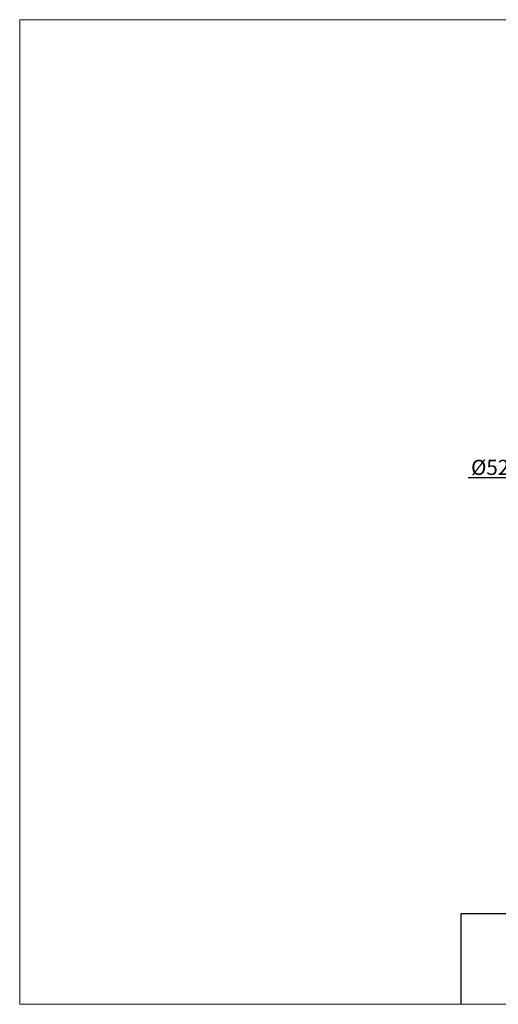
# Model space of a CAD drawing. Extents: x 0 to 1400, y 0 to 975.
# Drawn here: x 0 to 474, y 0 to 975 of the extents above; entities that cross this region are included whole.
import ezdxf

# ---------------------------------------------------------------- set-up
doc = ezdxf.new("R2010")
doc.units = 0
doc.header["$LTSCALE"] = 15
doc.header["$MEASUREMENT"] = 0
doc.header["$PDMODE"] = 4
doc.layers.get('0').update_dxf_attribs({"linetype": 'CONTINUOUS'})
doc.layers.get('Defpoints').update_dxf_attribs({"linetype": 'CONTINUOUS'})
doc.layers.add('frameb 1', color=5, linetype='CONTINUOUS')
doc.layers.add('wall', color=3, linetype='CONTINUOUS', lineweight=40)
doc.styles.add('ROMANS', font='romans')
doc.dimstyles.get("Standard").update_dxf_attribs({"dimtxt": 8, "dimasz": 5, "dimexe": 2, "dimexo": 2, "dimgap": 3, "dimtad": 1, "dimdec": 4, "dimzin": 0, "dimdsep": 46, "dimtxsty": 'ROMANS', "dimcen": 0, "dimclrd": 4, "dimclre": 4, "dimclrt": 3, "dimadec": 0, "dimazin": 0, "dimtfac": 1, "dimtdec": 4, "dimtmove": 0, "dimatfit": 3, "dimfxl": 0, "dimtolj": 1, "dimtzin": 0, "dimarcsym": 0})

# ---------------------------------------------------------------- blocks, each defined once
blk = doc.blocks.new('*D3')
at = {"color": 4, "lineweight": -2}
for p, q in [((495.59, 521.2), (443.73, 521.2)), ((495.59, 518.2), (495.59, 523.2)), ((539.59, 521.2), (503.59, 521.2)), ((547.59, 519.56), (547.59, 523.2))]:
    blk.add_line(p, q, dxfattribs=at)
at = {"color": 4}
for points in [[(503.59, 522.53), (503.59, 519.87), (495.59, 521.2)], [(539.59, 522.53), (539.59, 519.87), (547.59, 521.2)]]:
    blk.add_solid(points, dxfattribs=at)
at = {"layer": 'Defpoints', "color": 0}
for p in [(495.59, 521.2), (547.59, 517.56), (495.59, 516.2)]:
    blk.add_point(p, dxfattribs=at)
at = {"color": 3, "insert": (465.66, 531.7), "char_height": 15, "attachment_point": 5, "style": 'ROMANS'}
blk.add_mtext('\\A1;%%c52', dxfattribs=at)

msp = doc.modelspace()

# ---------------------------------------------------------------- linework, layer by layer
at = {"layer": 'frameb 1', "color": 5, "ltscale": 10}
msp.add_line((1400, 89.7), (436.56, 89.7), dxfattribs=at)
at = {"layer": 'frameb 1'}
msp.add_line((436.56, 89.7), (436.56, 0), dxfattribs=at)
at = {"layer": 'wall', "color": 0, "lineweight": 13}
for p, q in [((1400, 975), (0, 975)), ((0, 975), (0, 0)), ((1400, 0), (0, 0))]:
    msp.add_line(p, q, dxfattribs=at)

# ---------------------------------------------------------------- dimensions: what is measured, and where the dimension line sits
dim = msp.add_linear_dim(base=(495.59, 521.2), p1=(547.59, 517.56), p2=(495.59, 516.2), angle=180, text='%%c<>', dimstyle='Standard', override={"dimtxt": 15, "dimasz": 8, "dimdec": 0})
dim.commit()
dim.dimension.update_dxf_attribs({"geometry": '*D3', "text_midpoint": (465.66, 521.2), "dimtype": 160})

doc.saveas('drawing.dxf')
